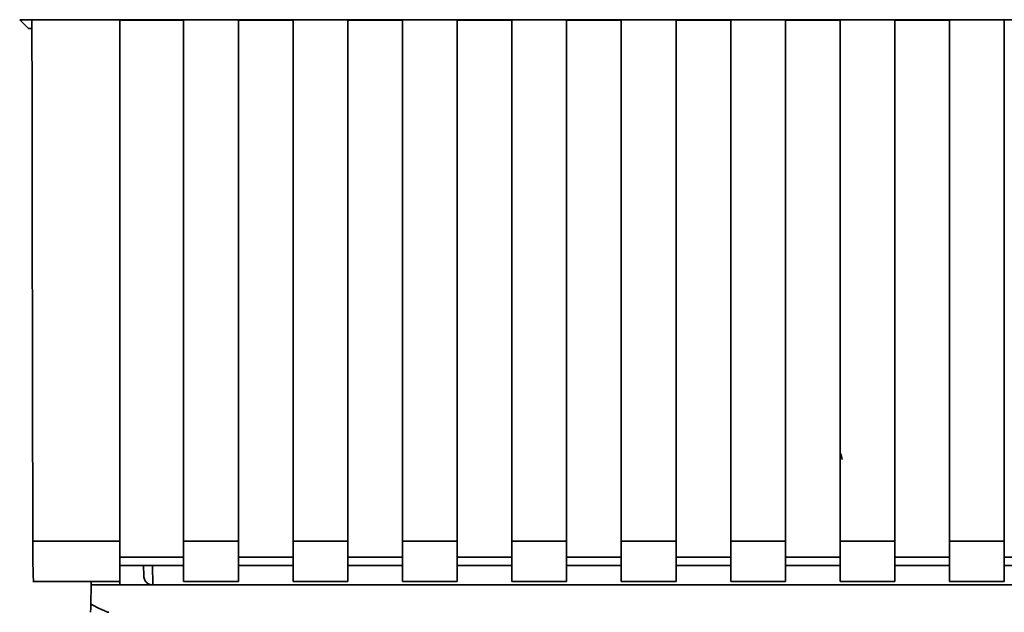
# Paper-space layout 'Blatt1' of a CAD drawing. Units: millimetres. Extents: x 0 to 5940, y 0 to 4200.
# Drawn here: x 1462 to 1516, y 2819 to 2851 of the extents above; entities that cross this region are included whole.
import ezdxf

# ---------------------------------------------------------------- set-up
doc = ezdxf.new("R2010")
doc.units = ezdxf.units.MM

psp = doc.layouts.new('Blatt1')

# ---------------------------------------------------------------- linework, layer by layer
at = {"color": 7, "linetype": 'Continuous', "lineweight": 35, "ltscale": 10}
for p, q in [((1461.705, 2851.436), (1554.684, 2851.436)), ((1462.194, 2850.946), (1461.705, 2851.436)), ((1462.376, 2851.424), (1467.194, 2851.424)), ((1467.194, 2822.843), (1467.194, 2851.424)), ((1467.194, 2851.409), (1470.694, 2851.409)), ((1470.694, 2851.424), (1473.694, 2851.424)), ((1470.694, 2851.424), (1470.694, 2822.843)), ((1473.694, 2822.843), (1473.694, 2851.424)), ((1473.694, 2851.409), (1476.694, 2851.409)), ((1476.694, 2851.424), (1479.694, 2851.424)), ((1476.694, 2851.424), (1476.694, 2822.843)), ((1479.694, 2822.843), (1479.694, 2851.424)), ((1479.694, 2851.409), (1482.694, 2851.409)), ((1482.694, 2851.424), (1485.694, 2851.424)), ((1482.694, 2851.424), (1482.694, 2822.843)), ((1485.694, 2822.843), (1485.694, 2851.424)), ((1485.694, 2851.409), (1488.694, 2851.409)), ((1488.694, 2851.424), (1491.694, 2851.424)), ((1488.694, 2851.424), (1488.694, 2822.843)), ((1491.694, 2822.843), (1491.694, 2851.424)), ((1491.694, 2851.409), (1494.694, 2851.409)), ((1494.694, 2851.424), (1497.694, 2851.424)), ((1494.694, 2851.424), (1494.694, 2822.843)), ((1497.694, 2822.843), (1497.694, 2851.424)), ((1497.694, 2851.409), (1500.694, 2851.409)), ((1500.694, 2851.424), (1503.694, 2851.424)), ((1500.694, 2851.424), (1500.694, 2822.843)), ((1503.694, 2822.843), (1503.694, 2851.424)), ((1503.694, 2851.409), (1506.694, 2851.409)), ((1506.694, 2851.424), (1509.694, 2851.424)), ((1506.694, 2851.424), (1506.694, 2822.843)), ((1509.694, 2822.843), (1509.694, 2851.424)), ((1509.694, 2851.409), (1512.694, 2851.409)), ((1512.694, 2851.424), (1515.694, 2851.424)), ((1512.694, 2851.424), (1512.694, 2822.843)), ((1515.694, 2822.843), (1515.694, 2851.424)), ((1462.194, 2850.946), (1462.377, 2850.946)), ((1506.799, 2827.326), (1506.724, 2827.647)), ((1462.424, 2822.843), (1467.194, 2822.843)), ((1467.194, 2820.634), (1467.194, 2822.843)), ((1470.694, 2822.843), (1473.694, 2822.843)), ((1470.694, 2822.843), (1470.694, 2820.634)), ((1473.694, 2822.843), (1473.694, 2820.634)), ((1476.694, 2822.843), (1479.694, 2822.843)), ((1476.694, 2820.634), (1476.694, 2822.843)), ((1479.694, 2822.843), (1479.694, 2820.634)), ((1482.694, 2822.843), (1485.694, 2822.843)), ((1482.694, 2822.843), (1482.694, 2820.634)), ((1485.694, 2822.843), (1485.694, 2820.634)), ((1488.694, 2822.843), (1491.694, 2822.843)), ((1488.694, 2822.843), (1488.694, 2820.634)), ((1491.694, 2822.843), (1491.694, 2820.634)), ((1494.694, 2822.843), (1497.694, 2822.843)), ((1494.694, 2822.843), (1494.694, 2820.634)), ((1497.694, 2822.843), (1497.694, 2820.634)), ((1500.694, 2822.843), (1503.694, 2822.843)), ((1500.694, 2822.843), (1500.694, 2820.634)), ((1503.694, 2822.843), (1503.694, 2820.634)), ((1506.694, 2822.843), (1509.694, 2822.843)), ((1506.694, 2822.843), (1506.694, 2820.634)), ((1509.694, 2822.843), (1509.694, 2820.634)), ((1512.694, 2822.843), (1515.694, 2822.843)), ((1512.694, 2822.843), (1512.694, 2820.634)), ((1515.694, 2822.843), (1515.694, 2820.634)), ((1470.694, 2821.961), (1467.194, 2821.961)), ((1467.194, 2821.52), (1470.694, 2821.52)), ((1468.495, 2821.52), (1468.506, 2820.938)), ((1468.996, 2821.52), (1469.014, 2820.447)), ((1476.694, 2821.961), (1473.694, 2821.961)), ((1473.694, 2821.52), (1476.694, 2821.52)), ((1482.694, 2821.961), (1479.694, 2821.961)), ((1479.694, 2821.52), (1482.694, 2821.52)), ((1488.694, 2821.961), (1485.694, 2821.961)), ((1485.694, 2821.52), (1488.694, 2821.52)), ((1494.694, 2821.961), (1491.694, 2821.961)), ((1491.694, 2821.52), (1494.694, 2821.52)), ((1500.694, 2821.961), (1497.694, 2821.961)), ((1497.694, 2821.52), (1500.694, 2821.52)), ((1506.694, 2821.961), (1503.694, 2821.961)), ((1503.694, 2821.52), (1506.694, 2821.52)), ((1512.694, 2821.961), (1509.694, 2821.961)), ((1509.694, 2821.52), (1512.694, 2821.52)), ((1518.694, 2821.961), (1515.694, 2821.961)), ((1515.694, 2821.52), (1518.694, 2821.52)), ((1462.424, 2820.634), (1467.194, 2820.634)), ((1465.602, 2819.391), (1465.621, 2820.447)), ((1465.624, 2820.634), (1465.621, 2820.447)), ((1465.621, 2820.447), (1467.194, 2820.447)), ((1467.191, 2820.634), (1467.194, 2820.447)), ((1467.194, 2820.447), (1524.62, 2820.447)), ((1470.694, 2820.634), (1473.694, 2820.634)), ((1476.694, 2820.634), (1479.694, 2820.634)), ((1482.694, 2820.634), (1485.694, 2820.634)), ((1488.694, 2820.634), (1491.694, 2820.634)), ((1494.694, 2820.634), (1497.694, 2820.634)), ((1500.694, 2820.634), (1503.694, 2820.634)), ((1506.694, 2820.634), (1509.694, 2820.634)), ((1512.694, 2820.634), (1515.694, 2820.634))]:
    psp.add_line(p, q, dxfattribs=at)
for points, knots in [([(1462.376, 2851.424), (1462.384, 2846.083), (1462.397, 2836.542), (1462.416, 2827.03), (1462.424, 2822.843)], [0, 0, 0, 0, 0.559834, 1, 1, 1, 1]), ([(1462.468, 2820.675), (1462.463, 2820.683), (1462.452, 2820.702), (1462.437, 2821.246), (1462.427, 2822.017), (1462.425, 2822.575), (1462.424, 2822.843)], [0, 0, 0, 0, 0.218249, 0.531119, 0.774556, 1, 1, 1, 1]), ([(1469.014, 2820.447), (1468.977, 2820.449), (1468.902, 2820.453), (1468.795, 2820.488), (1468.699, 2820.543), (1468.593, 2820.644), (1468.523, 2820.794), (1468.511, 2820.896), (1468.506, 2820.938)], [0, 0, 0, 0, 0.115789, 0.236586, 0.366182, 0.507663, 0.800187, 1, 1, 1, 1]), ([(1465.594, 2818.947), (1465.594, 2818.954), (1465.595, 2818.971), (1465.597, 2819.088), (1465.599, 2819.234), (1465.601, 2819.339), (1465.602, 2819.391)], [0, 0, 0, 0, 0.258386, 0.54232, 0.774154, 1, 1, 1, 1]), ([(1466.587, 2818.947), (1466.578, 2818.948), (1466.557, 2818.95), (1466.509, 2818.965), (1466.396, 2819.008), (1466.086, 2819.148), (1465.808, 2819.288), (1465.602, 2819.391)], [0, 0, 0, 0, 0.02322, 0.058536, 0.139175, 0.36038, 1, 1, 1, 1])]:
    psp.add_open_spline(points, degree=3, knots=knots, dxfattribs=at)

doc.saveas('drawing.dxf')
